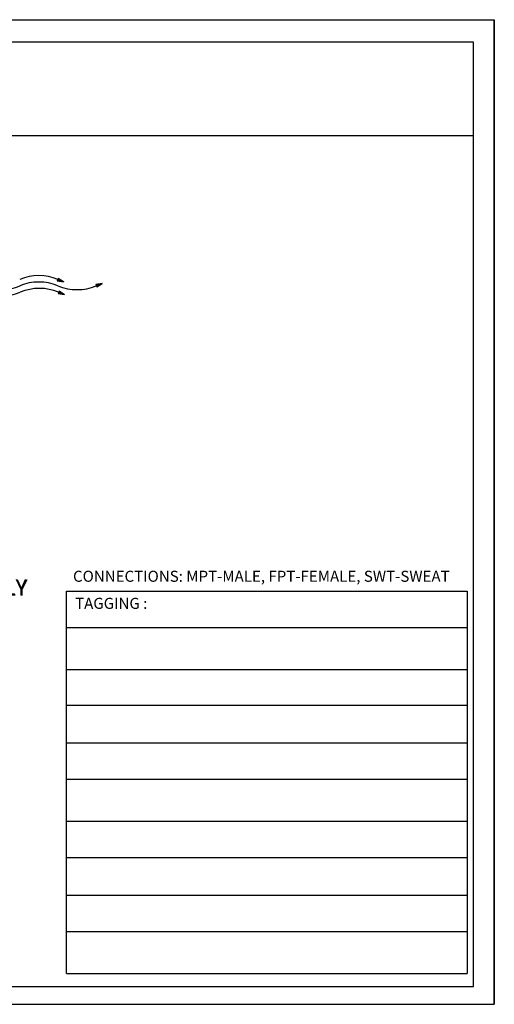
# Model space of a CAD drawing. Extents: x 3.7 to 14.5, y 3 to 11.1.
# Drawn here: x 10.7 to 14.5, y 3 to 11.1 of the extents above; entities that cross this region are included whole.
import ezdxf

# ---------------------------------------------------------------- set-up
doc = ezdxf.new("R2010")
doc.units = 0
doc.header["$MEASUREMENT"] = 0
doc.layers.get('0').update_dxf_attribs({"linetype": 'CONTINUOUS'})

# ---------------------------------------------------------------- blocks, each defined once
blk = doc.blocks.new('A$C71E1')
for p, q in [((0.0025, 0.0971), (0.0487, 0.0917)), ((0.0424, 0.072), (0.0025, 0.0971)), ((0.0028, 0.097), (0.0028, 0.0969)), ((0.0031, 0.097), (0.0031, 0.0967)), ((0.0036, 0.0969), (0.0034, 0.0965)), ((0.004, 0.0969), (0.0038, 0.0963)), ((0.0044, 0.0968), (0.0042, 0.096)), ((0.0049, 0.0968), (0.0046, 0.0958)), ((0.0051, 0.0968), (0.0047, 0.0957)), ((0.0057, 0.0967), (0.0052, 0.0954)), ((0.0063, 0.0966), (0.0058, 0.095)), ((0.0067, 0.0966), (0.0061, 0.0948)), ((0.007, 0.0965), (0.0064, 0.0946)), ((0.0075, 0.0965), (0.0068, 0.0944)), ((0.008, 0.0964), (0.0073, 0.0941)), ((0.0081, 0.0964), (0.0073, 0.094)), ((0.0082, 0.0964), (0.0075, 0.094)), ((0.0086, 0.0963), (0.0078, 0.0938)), ((0.0091, 0.0963), (0.0082, 0.0935)), ((0.0095, 0.0962), (0.0085, 0.0933)), ((0.0099, 0.0962), (0.0089, 0.0931)), ((0.0103, 0.0962), (0.0092, 0.0928)), ((0.0107, 0.0961), (0.0096, 0.0926)), ((0.011, 0.0961), (0.0098, 0.0925)), ((0.0114, 0.096), (0.0102, 0.0922)), ((0.0118, 0.096), (0.0105, 0.092)), ((0.0122, 0.0959), (0.0109, 0.0918)), ((0.0127, 0.0959), (0.0113, 0.0915)), ((0.0129, 0.0958), (0.0115, 0.0914)), ((0.0135, 0.0958), (0.012, 0.0911)), ((0.0141, 0.0957), (0.0125, 0.0908)), ((0.0145, 0.0957), (0.0129, 0.0905)), ((0.0149, 0.0956), (0.0132, 0.0904)), ((0.0153, 0.0956), (0.0135, 0.0901)), ((0.0158, 0.0955), (0.014, 0.0898)), ((0.0164, 0.0954), (0.0145, 0.0895)), ((0.017, 0.0954), (0.015, 0.0892)), ((0.0176, 0.0953), (0.0156, 0.0889)), ((0.018, 0.0952), (0.0159, 0.0887)), ((0.0188, 0.0952), (0.0165, 0.0883)), ((0.019, 0.0951), (0.0167, 0.0882)), ((0.0191, 0.0951), (0.0168, 0.0881)), ((0.0195, 0.0951), (0.0172, 0.0879)), ((0.02, 0.095), (0.0176, 0.0876)), ((0.0204, 0.095), (0.0179, 0.0874)), ((0.0208, 0.0949), (0.0183, 0.0872)), ((0.0212, 0.0949), (0.0186, 0.087)), ((0.0215, 0.0948), (0.0189, 0.0868)), ((0.0218, 0.0948), (0.0192, 0.0866)), ((0.0223, 0.0947), (0.0196, 0.0864)), ((0.0227, 0.0947), (0.0199, 0.0861)), ((0.0231, 0.0947), (0.0203, 0.0859)), ((0.0236, 0.0946), (0.0207, 0.0856)), ((0.0238, 0.0946), (0.0209, 0.0855)), ((0.0244, 0.0945), (0.0214, 0.0852)), ((0.025, 0.0944), (0.0219, 0.0849)), ((0.0254, 0.0944), (0.0223, 0.0847)), ((0.0257, 0.0943), (0.0226, 0.0845)), ((0.0262, 0.0943), (0.0229, 0.0843)), ((0.0267, 0.0942), (0.0234, 0.084)), ((0.0273, 0.0942), (0.0239, 0.0836)), ((0.0279, 0.0941), (0.0244, 0.0833)), ((0.0285, 0.094), (0.025, 0.083)), ((0.0289, 0.094), (0.0253, 0.0828)), ((0.0296, 0.0939), (0.0259, 0.0824)), ((0.0302, 0.0938), (0.0264, 0.0821)), ((0.0308, 0.0938), (0.0269, 0.0818)), ((0.0312, 0.0937), (0.0273, 0.0815)), ((0.0319, 0.0936), (0.0279, 0.0811)), ((0.0325, 0.0936), (0.0284, 0.0808)), ((0.0332, 0.0935), (0.029, 0.0805)), ((0.0335, 0.0934), (0.0292, 0.0803)), ((0.0336, 0.0934), (0.0294, 0.0802)), ((0.034, 0.0934), (0.0297, 0.08)), ((0.0345, 0.0933), (0.0301, 0.0798)), ((0.0349, 0.0933), (0.0305, 0.0795)), ((0.0353, 0.0932), (0.0308, 0.0793)), ((0.0357, 0.0932), (0.0312, 0.0791)), ((0.0361, 0.0931), (0.0315, 0.0789)), ((0.0363, 0.0931), (0.0317, 0.0787)), ((0.0368, 0.093), (0.0321, 0.0785)), ((0.0372, 0.093), (0.0324, 0.0783)), ((0.0376, 0.093), (0.0328, 0.0781)), ((0.0381, 0.0929), (0.0332, 0.0778)), ((0.0383, 0.0929), (0.0334, 0.0777)), ((0.0389, 0.0928), (0.0339, 0.0774)), ((0.0395, 0.0927), (0.0344, 0.077)), ((0.0399, 0.0927), (0.0348, 0.0768)), ((0.0402, 0.0926), (0.0351, 0.0766)), ((0.0407, 0.0926), (0.0355, 0.0764)), ((0.0412, 0.0925), (0.0359, 0.0761)), ((0.0418, 0.0925), (0.0365, 0.0758)), ((0.0424, 0.0924), (0.0369, 0.0755)), ((0.043, 0.0923), (0.0375, 0.0751)), ((0.0434, 0.0923), (0.0378, 0.0749)), ((0.0441, 0.0922), (0.0385, 0.0745)), ((0.0447, 0.0921), (0.0389, 0.0742)), ((0.0453, 0.0921), (0.0394, 0.0739)), ((0.0458, 0.092), (0.0399, 0.0736)), ((0.0464, 0.0919), (0.0404, 0.0733)), ((0.047, 0.0919), (0.0409, 0.073)), ((0.0477, 0.0918), (0.0415, 0.0726)), ((0.0482, 0.0918), (0.0419, 0.0722)), ((0.0487, 0.0917), (0.0424, 0.072)), ((0.2947, 0.1116), (0.334, 0.1367)), ((0.3415, 0.1175), (0.2947, 0.1116)), ((0.295, 0.1118), (0.2951, 0.1117)), ((0.2953, 0.112), (0.2954, 0.1117)), ((0.2957, 0.1122), (0.2958, 0.1118)), ((0.296, 0.1124), (0.2962, 0.1118)), ((0.2964, 0.1127), (0.2967, 0.1119)), ((0.2968, 0.1129), (0.2972, 0.1119)), ((0.2969, 0.113), (0.2973, 0.112)), ((0.2974, 0.1134), (0.2979, 0.112)), ((0.2979, 0.1137), (0.2985, 0.1121)), ((0.2983, 0.1139), (0.299, 0.1122)), ((0.2986, 0.1141), (0.2993, 0.1122)), ((0.2989, 0.1143), (0.2998, 0.1123)), ((0.2994, 0.1146), (0.3003, 0.1123)), ((0.2995, 0.1147), (0.3004, 0.1123)), ((0.2996, 0.1147), (0.3005, 0.1124)), ((0.2999, 0.1149), (0.3009, 0.1124)), ((0.3003, 0.1152), (0.3014, 0.1125)), ((0.3007, 0.1154), (0.3018, 0.1125)), ((0.301, 0.1156), (0.3022, 0.1126)), ((0.3014, 0.1159), (0.3026, 0.1126)), ((0.3017, 0.1161), (0.303, 0.1127)), ((0.3019, 0.1162), (0.3033, 0.1127)), ((0.3023, 0.1165), (0.3038, 0.1128)), ((0.3026, 0.1167), (0.3041, 0.1128)), ((0.303, 0.1169), (0.3046, 0.1129)), ((0.3034, 0.1172), (0.3051, 0.1129)), ((0.3036, 0.1173), (0.3053, 0.113)), ((0.3041, 0.1176), (0.3059, 0.113)), ((0.3046, 0.1179), (0.3065, 0.1131)), ((0.305, 0.1182), (0.3069, 0.1132)), ((0.3052, 0.1183), (0.3073, 0.1132)), ((0.3056, 0.1186), (0.3077, 0.1133)), ((0.3061, 0.1189), (0.3082, 0.1133)), ((0.3066, 0.1192), (0.3088, 0.1134)), ((0.307, 0.1195), (0.3094, 0.1135)), ((0.3076, 0.1198), (0.3101, 0.1136)), ((0.3079, 0.12), (0.3104, 0.1136)), ((0.3085, 0.1204), (0.3112, 0.1137)), ((0.3087, 0.1205), (0.3114, 0.1137)), ((0.3088, 0.1206), (0.3115, 0.1137)), ((0.3092, 0.1208), (0.3119, 0.1138)), ((0.3096, 0.1211), (0.3124, 0.1138)), ((0.3099, 0.1213), (0.3128, 0.1139)), ((0.3102, 0.1215), (0.3132, 0.1139)), ((0.3106, 0.1217), (0.3136, 0.114)), ((0.3109, 0.1219), (0.314, 0.114)), ((0.3112, 0.1221), (0.3143, 0.1141)), ((0.3115, 0.1224), (0.3148, 0.1141)), ((0.3119, 0.1226), (0.3151, 0.1142)), ((0.3122, 0.1228), (0.3156, 0.1142)), ((0.3126, 0.1231), (0.3161, 0.1143)), ((0.3128, 0.1232), (0.3163, 0.1143)), ((0.3133, 0.1235), (0.3169, 0.1144)), ((0.3138, 0.1238), (0.3175, 0.1145)), ((0.3142, 0.124), (0.3179, 0.1145)), ((0.3145, 0.1242), (0.3182, 0.1146)), ((0.3148, 0.1244), (0.3187, 0.1146)), ((0.3153, 0.1248), (0.3192, 0.1147)), ((0.3158, 0.1251), (0.3198, 0.1148)), ((0.3163, 0.1254), (0.3204, 0.1148)), ((0.3168, 0.1257), (0.321, 0.1149)), ((0.3171, 0.1259), (0.3214, 0.115)), ((0.3178, 0.1263), (0.3222, 0.1151)), ((0.3182, 0.1266), (0.3227, 0.1151)), ((0.3187, 0.1269), (0.3233, 0.1152)), ((0.3191, 0.1272), (0.3238, 0.1153)), ((0.3197, 0.1276), (0.3245, 0.1154)), ((0.3202, 0.1279), (0.3251, 0.1154)), ((0.3208, 0.1282), (0.3257, 0.1155)), ((0.321, 0.1284), (0.3261, 0.1156)), ((0.3212, 0.1285), (0.3262, 0.1156)), ((0.3215, 0.1287), (0.3266, 0.1156)), ((0.3219, 0.1289), (0.3271, 0.1157)), ((0.3222, 0.1292), (0.3275, 0.1157)), ((0.3226, 0.1294), (0.3279, 0.1158)), ((0.3229, 0.1296), (0.3283, 0.1158)), ((0.3232, 0.1298), (0.3287, 0.1159)), ((0.3235, 0.13), (0.329, 0.1159)), ((0.3239, 0.1302), (0.3294, 0.116)), ((0.3242, 0.1304), (0.3298, 0.116)), ((0.3246, 0.1307), (0.3303, 0.1161)), ((0.325, 0.1309), (0.3307, 0.1161)), ((0.3251, 0.131), (0.3309, 0.1162)), ((0.3256, 0.1313), (0.3315, 0.1162)), ((0.3261, 0.1317), (0.3321, 0.1163)), ((0.3265, 0.1319), (0.3326, 0.1164)), ((0.3268, 0.1321), (0.3329, 0.1164)), ((0.3271, 0.1323), (0.3333, 0.1165)), ((0.3276, 0.1326), (0.3339, 0.1165)), ((0.3281, 0.1329), (0.3345, 0.1166)), ((0.3286, 0.1332), (0.3351, 0.1167)), ((0.3291, 0.1336), (0.3357, 0.1168)), ((0.3294, 0.1338), (0.3361, 0.1168)), ((0.3301, 0.1342), (0.3368, 0.1169)), ((0.3306, 0.1345), (0.3374, 0.117)), ((0.3311, 0.1348), (0.338, 0.117)), ((0.3315, 0.1351), (0.3385, 0.1171)), ((0.332, 0.1354), (0.3392, 0.1172)), ((0.3325, 0.1357), (0.3398, 0.1173)), ((0.3331, 0.1361), (0.3404, 0.1173)), ((0.3334, 0.1364), (0.3409, 0.1173)), ((0.334, 0.1367), (0.3415, 0.1175)), ((0.2894, 0.0159), (0.3286, 0.0409)), ((0.3361, 0.0218), (0.2894, 0.0159)), ((0.2896, 0.0161), (0.2897, 0.016)), ((0.2899, 0.0163), (0.29, 0.016)), ((0.2903, 0.0165), (0.2904, 0.0161)), ((0.2906, 0.0167), (0.2908, 0.0161)), ((0.291, 0.017), (0.2913, 0.0162)), ((0.2914, 0.0172), (0.2918, 0.0162)), ((0.2915, 0.0173), (0.292, 0.0163)), ((0.292, 0.0176), (0.2925, 0.0163)), ((0.2925, 0.018), (0.2932, 0.0164)), ((0.2929, 0.0182), (0.2936, 0.0165)), ((0.2932, 0.0184), (0.2939, 0.0165)), ((0.2936, 0.0186), (0.2944, 0.0166)), ((0.294, 0.0189), (0.2949, 0.0166)), ((0.2941, 0.0189), (0.295, 0.0166)), ((0.2942, 0.019), (0.2952, 0.0167)), ((0.2945, 0.0192), (0.2955, 0.0167)), ((0.2949, 0.0195), (0.296, 0.0168)), ((0.2953, 0.0197), (0.2964, 0.0168)), ((0.2956, 0.0199), (0.2968, 0.0169)), ((0.296, 0.0202), (0.2972, 0.0169)), ((0.2963, 0.0204), (0.2976, 0.017)), ((0.2965, 0.0205), (0.2979, 0.017)), ((0.2969, 0.0208), (0.2984, 0.0171)), ((0.2972, 0.021), (0.2988, 0.0171)), ((0.2976, 0.0212), (0.2992, 0.0172)), ((0.298, 0.0215), (0.2997, 0.0172)), ((0.2982, 0.0216), (0.2999, 0.0172)), ((0.2987, 0.0219), (0.3005, 0.0173)), ((0.2992, 0.0222), (0.3011, 0.0174)), ((0.2996, 0.0224), (0.3015, 0.0175)), ((0.2999, 0.0226), (0.3019, 0.0175)), ((0.3002, 0.0229), (0.3023, 0.0175)), ((0.3007, 0.0232), (0.3029, 0.0176)), ((0.3012, 0.0235), (0.3034, 0.0177)), ((0.3017, 0.0238), (0.304, 0.0178)), ((0.3022, 0.0241), (0.3047, 0.0178)), ((0.3025, 0.0243), (0.305, 0.0179)), ((0.3031, 0.0247), (0.3058, 0.018)), ((0.3033, 0.0248), (0.306, 0.018)), ((0.3035, 0.0249), (0.3061, 0.018)), ((0.3038, 0.0251), (0.3065, 0.0181)), ((0.3042, 0.0254), (0.307, 0.0181)), ((0.3045, 0.0256), (0.3074, 0.0182)), ((0.3049, 0.0258), (0.3078, 0.0182)), ((0.3052, 0.026), (0.3082, 0.0183)), ((0.3055, 0.0262), (0.3086, 0.0183)), ((0.3058, 0.0264), (0.3089, 0.0184)), ((0.3061, 0.0266), (0.3094, 0.0184)), ((0.3065, 0.0268), (0.3098, 0.0185)), ((0.3068, 0.0271), (0.3102, 0.0185)), ((0.3073, 0.0273), (0.3107, 0.0186)), ((0.3074, 0.0274), (0.3109, 0.0186)), ((0.3079, 0.0278), (0.3115, 0.0187)), ((0.3084, 0.0281), (0.3121, 0.0188)), ((0.3088, 0.0283), (0.3125, 0.0188)), ((0.3091, 0.0285), (0.3129, 0.0189)), ((0.3094, 0.0287), (0.3133, 0.0189)), ((0.3099, 0.029), (0.3138, 0.019)), ((0.3104, 0.0294), (0.3144, 0.0191)), ((0.3109, 0.0297), (0.315, 0.0191)), ((0.3114, 0.03), (0.3157, 0.0192)), ((0.3117, 0.0302), (0.316, 0.0193)), ((0.3124, 0.0306), (0.3168, 0.0194)), ((0.3128, 0.0309), (0.3173, 0.0194)), ((0.3133, 0.0312), (0.3179, 0.0195)), ((0.3138, 0.0315), (0.3184, 0.0196)), ((0.3143, 0.0318), (0.3191, 0.0196)), ((0.3148, 0.0322), (0.3197, 0.0197)), ((0.3154, 0.0325), (0.3204, 0.0198)), ((0.3156, 0.0327), (0.3207, 0.0198)), ((0.3158, 0.0328), (0.3208, 0.0199)), ((0.3161, 0.033), (0.3212, 0.0199)), ((0.3165, 0.0332), (0.3217, 0.02)), ((0.3168, 0.0334), (0.3221, 0.02)), ((0.3172, 0.0337), (0.3225, 0.0201)), ((0.3175, 0.0339), (0.3229, 0.0201)), ((0.3178, 0.0341), (0.3233, 0.0202)), ((0.3181, 0.0342), (0.3236, 0.0202)), ((0.3185, 0.0345), (0.324, 0.0203)), ((0.3188, 0.0347), (0.3244, 0.0203)), ((0.3192, 0.0349), (0.3249, 0.0204)), ((0.3196, 0.0352), (0.3254, 0.0204)), ((0.3197, 0.0353), (0.3255, 0.0205)), ((0.3202, 0.0356), (0.3261, 0.0205)), ((0.3207, 0.0359), (0.3267, 0.0206)), ((0.3211, 0.0362), (0.3272, 0.0207)), ((0.3214, 0.0364), (0.3275, 0.0207)), ((0.3218, 0.0366), (0.328, 0.0208)), ((0.3222, 0.0369), (0.3285, 0.0208)), ((0.3227, 0.0372), (0.3291, 0.0209)), ((0.3232, 0.0375), (0.3297, 0.021)), ((0.3237, 0.0379), (0.3303, 0.021)), ((0.3241, 0.0381), (0.3307, 0.0211)), ((0.3247, 0.0385), (0.3315, 0.0212)), ((0.3252, 0.0388), (0.332, 0.0213)), ((0.3257, 0.0391), (0.3326, 0.0213)), ((0.3261, 0.0393), (0.3331, 0.0214)), ((0.3266, 0.0397), (0.3338, 0.0215)), ((0.3271, 0.04), (0.3344, 0.0216)), ((0.3277, 0.0404), (0.335, 0.0216)), ((0.3281, 0.0407), (0.3356, 0.0216)), ((0.3286, 0.0409), (0.3361, 0.0218))]:
    blk.add_line(p, q)
for centre, start, end in [((0.4817, -0.2222), 67.51279, 112.48721), ((0.1913, 0.4311), 247.51279, 292.48721), ((0.4817, -0.2706), 67.51279, 112.48721), ((0.7673, 0.4311), 247.51279, 292.48721), ((0.7721, 0.4794), 247.51279, 292.48721), ((0.4769, -0.3189), 67.51279, 112.48721), ((0.7673, 0.3827), 247.51279, 292.48721)]:
    blk.add_arc(centre, 0.3797, start, end)
for p in [(0.9509, 0.0171), (0.9509, 0.0171), (0.9523, 0.0147), (0.9555, 0.0126)]:
    blk.add_text('SUPPLY', height=0.12).set_placement(p)

msp = doc.modelspace()

# ---------------------------------------------------------------- linework, layer by layer
for p, q in [((3.7197, 11.0561), (14.5167, 11.0561)), ((14.5167, 3.0455), (14.5167, 11.0561)), ((14.5167, 11.0561), (14.5167, 3.0455)), ((14.348, 10.8734), (3.8586, 10.8734)), ((14.348, 3.1917), (14.348, 10.8734)), ((3.8586, 10.1141), (14.348, 10.1141)), ((10.9678, 8.9512), (10.9598, 8.9307)), ((10.9598, 8.9307), (11.0099, 8.9244)), ((10.9684, 8.951), (10.9603, 8.9304)), ((10.9688, 8.9506), (10.9609, 8.9305)), ((10.9694, 8.9503), (10.9616, 8.9304)), ((10.9699, 8.9499), (10.9623, 8.9304)), ((10.9705, 8.9495), (10.963, 8.9303)), ((10.971, 8.9493), (10.9635, 8.9302)), ((10.9715, 8.9489), (10.9641, 8.9301)), ((10.972, 8.9486), (10.9648, 8.93)), ((10.9727, 8.9482), (10.9656, 8.9299)), ((10.973, 8.9479), (10.966, 8.9299)), ((10.9736, 8.9476), (10.9667, 8.9298)), ((10.9741, 8.9472), (10.9673, 8.9297)), ((11.0099, 8.9244), (10.9678, 8.9512)), ((10.9747, 8.9469), (10.9679, 8.9296)), ((10.9752, 8.9466), (10.9685, 8.9296)), ((10.9756, 8.9463), (10.969, 8.9295)), ((10.9759, 8.9461), (10.9693, 8.9295)), ((10.9763, 8.9459), (10.9698, 8.9294)), ((10.9768, 8.9455), (10.9705, 8.9293)), ((10.9773, 8.9452), (10.9711, 8.9292)), ((10.9775, 8.9451), (10.9713, 8.9292)), ((10.9779, 8.9448), (10.9718, 8.9292)), ((10.9783, 8.9445), (10.9723, 8.9291)), ((10.9787, 8.9443), (10.9727, 8.929)), ((10.9791, 8.9441), (10.9732, 8.929)), ((10.9794, 8.9439), (10.9735, 8.9289)), ((10.9797, 8.9437), (10.9739, 8.9289)), ((10.9801, 8.9434), (10.9744, 8.9288)), ((10.9805, 8.9432), (10.9748, 8.9288)), ((10.9808, 8.943), (10.9752, 8.9287)), ((10.9813, 8.9427), (10.9758, 8.9287)), ((10.9816, 8.9425), (10.9762, 8.9286)), ((10.9817, 8.9424), (10.9763, 8.9286)), ((10.982, 8.9422), (10.9767, 8.9286)), ((10.9826, 8.9418), (10.9774, 8.9285)), ((10.9831, 8.9415), (10.978, 8.9284)), ((10.9838, 8.9411), (10.9787, 8.9283)), ((10.9842, 8.9408), (10.9793, 8.9282)), ((10.9847, 8.9405), (10.9799, 8.9282)), ((10.9852, 8.9402), (10.9805, 8.9281)), ((10.9859, 8.9397), (10.9813, 8.928)), ((10.9862, 8.9395), (10.9817, 8.9279)), ((10.9868, 8.9391), (10.9824, 8.9278)), ((10.9873, 8.9388), (10.983, 8.9278)), ((10.9879, 8.9385), (10.9837, 8.9277)), ((10.9884, 8.9381), (10.9843, 8.9276)), ((10.9888, 8.9379), (10.9847, 8.9275)), ((10.9891, 8.9377), (10.9851, 8.9275)), ((10.9895, 8.9375), (10.9856, 8.9274)), ((10.99, 8.9371), (10.9862, 8.9274)), ((10.9906, 8.9368), (10.9868, 8.9273)), ((10.9907, 8.9367), (10.987, 8.9273)), ((10.9912, 8.9364), (10.9876, 8.9272)), ((10.9916, 8.9361), (10.988, 8.9271)), ((10.9919, 8.9359), (10.9885, 8.9271)), ((10.9923, 8.9356), (10.989, 8.927)), ((10.9926, 8.9355), (10.9893, 8.927)), ((10.9929, 8.9352), (10.9897, 8.9269)), ((10.9933, 8.935), (10.9901, 8.9269)), ((10.9937, 8.9348), (10.9906, 8.9268)), ((10.994, 8.9345), (10.991, 8.9268)), ((10.9945, 8.9343), (10.9915, 8.9267)), ((10.9948, 8.934), (10.9919, 8.9266)), ((10.995, 8.934), (10.9921, 8.9266)), ((10.9951, 8.9338), (10.9923, 8.9266)), ((10.9958, 8.9334), (10.9931, 8.9265)), ((10.9962, 8.9332), (10.9935, 8.9265)), ((10.9967, 8.9328), (10.9942, 8.9264)), ((10.9973, 8.9325), (10.9948, 8.9263)), ((10.9978, 8.9322), (10.9955, 8.9262)), ((10.9983, 8.9318), (10.9961, 8.9261)), ((10.9987, 8.9316), (10.9965, 8.9261)), ((10.999, 8.9314), (10.9969, 8.926)), ((10.9994, 8.9311), (10.9974, 8.926)), ((10.9999, 8.9308), (10.998, 8.9259)), ((11.0005, 8.9304), (10.9986, 8.9258)), ((11.0006, 8.9303), (10.9988, 8.9258)), ((11.0011, 8.9301), (10.9994, 8.9257)), ((11.0015, 8.9298), (10.9999, 8.9257)), ((11.0018, 8.9296), (11.0003, 8.9256)), ((11.0022, 8.9293), (11.0008, 8.9255)), ((11.0025, 8.9291), (11.0011, 8.9255)), ((11.0028, 8.9289), (11.0015, 8.9255)), ((11.0032, 8.9287), (11.0019, 8.9254)), ((11.0036, 8.9285), (11.0024, 8.9253)), ((11.0039, 8.9282), (11.0028, 8.9253)), ((11.0044, 8.9279), (11.0033, 8.9252)), ((11.0047, 8.9277), (11.0037, 8.9252)), ((11.0049, 8.9276), (11.0039, 8.9252)), ((11.0049, 8.9276), (11.004, 8.9251)), ((11.0054, 8.9273), (11.0046, 8.9251)), ((11.0058, 8.927), (11.005, 8.925)), ((11.0061, 8.9268), (11.0054, 8.925)), ((11.0065, 8.9266), (11.0059, 8.9249)), ((11.0071, 8.9262), (11.0065, 8.9248)), ((11.0076, 8.9259), (11.0072, 8.9247)), ((11.0078, 8.9258), (11.0074, 8.9247)), ((11.0082, 8.9255), (11.0079, 8.9247)), ((11.0086, 8.9252), (11.0084, 8.9246)), ((11.009, 8.925), (11.0088, 8.9245)), ((11.0094, 8.9248), (11.0093, 8.9245)), ((11.0096, 8.9246), (11.0096, 8.9244)), ((11.3237, 8.9087), (11.2741, 8.9029)), ((11.2741, 8.9029), (11.2808, 8.8819)), ((11.2746, 8.9031), (11.2814, 8.8821)), ((11.2752, 8.9031), (11.2818, 8.8825)), ((11.2759, 8.9032), (11.2824, 8.8829)), ((11.2765, 8.9032), (11.283, 8.8832)), ((11.2772, 8.9033), (11.2836, 8.8836)), ((11.2777, 8.9034), (11.284, 8.8839)), ((11.2784, 8.9034), (11.2846, 8.8842)), ((11.279, 8.9035), (11.2851, 8.8846)), ((11.2798, 8.9036), (11.2858, 8.885)), ((11.2802, 8.9037), (11.2861, 8.8852)), ((11.2808, 8.8819), (11.3237, 8.9087)), ((11.2809, 8.9037), (11.2867, 8.8856)), ((11.2815, 8.9038), (11.2872, 8.8859)), ((11.2821, 8.9039), (11.2878, 8.8862)), ((11.2827, 8.9039), (11.2883, 8.8866)), ((11.2831, 8.904), (11.2887, 8.8868)), ((11.2835, 8.904), (11.289, 8.887)), ((11.284, 8.9041), (11.2894, 8.8873)), ((11.2846, 8.9042), (11.2899, 8.8876)), ((11.2853, 8.9042), (11.2905, 8.888)), ((11.2854, 8.9043), (11.2907, 8.8881)), ((11.286, 8.9043), (11.2911, 8.8883)), ((11.2864, 8.9044), (11.2915, 8.8886)), ((11.2869, 8.9044), (11.2919, 8.8888)), ((11.2873, 8.9045), (11.2923, 8.8891)), ((11.2877, 8.9045), (11.2926, 8.8893)), ((11.288, 8.9046), (11.2929, 8.8895)), ((11.2885, 8.9046), (11.2933, 8.8897)), ((11.2889, 8.9047), (11.2937, 8.8899)), ((11.2894, 8.9047), (11.294, 8.8902)), ((11.2899, 8.9048), (11.2945, 8.8905)), ((11.2903, 8.9048), (11.2948, 8.8907)), ((11.2904, 8.9049), (11.295, 8.8908)), ((11.2908, 8.9049), (11.2952, 8.8909)), ((11.2915, 8.905), (11.2959, 8.8913)), ((11.2921, 8.905), (11.2964, 8.8917)), ((11.2928, 8.9051), (11.297, 8.892)), ((11.2933, 8.9052), (11.2975, 8.8923)), ((11.294, 8.9053), (11.298, 8.8927)), ((11.2945, 8.9053), (11.2985, 8.893)), ((11.2953, 8.9054), (11.2992, 8.8934)), ((11.2957, 8.9055), (11.2996, 8.8936)), ((11.2964, 8.9056), (11.3002, 8.894)), ((11.297, 8.9056), (11.3007, 8.8943)), ((11.2977, 8.9057), (11.3012, 8.8947)), ((11.2983, 8.9058), (11.3017, 8.895)), ((11.2987, 8.9058), (11.3021, 8.8952)), ((11.2991, 8.9059), (11.3024, 8.8954)), ((11.2995, 8.9059), (11.3028, 8.8957)), ((11.3002, 8.906), (11.3034, 8.896)), ((11.3008, 8.9061), (11.3039, 8.8964)), ((11.301, 8.9061), (11.3041, 8.8965)), ((11.3015, 8.9062), (11.3046, 8.8968)), ((11.302, 8.9062), (11.305, 8.897)), ((11.3024, 8.9063), (11.3053, 8.8972)), ((11.3029, 8.9063), (11.3057, 8.8975)), ((11.3032, 8.9064), (11.306, 8.8977)), ((11.3036, 8.9064), (11.3064, 8.8979)), ((11.3041, 8.9065), (11.3067, 8.8981)), ((11.3045, 8.9065), (11.3071, 8.8984)), ((11.3049, 8.9066), (11.3075, 8.8986)), ((11.3054, 8.9066), (11.3079, 8.8989)), ((11.3058, 8.9067), (11.3083, 8.8991)), ((11.306, 8.9067), (11.3084, 8.8992)), ((11.3062, 8.9067), (11.3086, 8.8993)), ((11.307, 8.9068), (11.3093, 8.8997)), ((11.3074, 8.9068), (11.3096, 8.9)), ((11.3081, 8.9069), (11.3102, 8.9003)), ((11.3087, 8.907), (11.3107, 8.9007)), ((11.3093, 8.9071), (11.3113, 8.901)), ((11.3099, 8.9071), (11.3118, 8.9013)), ((11.3104, 8.9072), (11.3122, 8.9016)), ((11.3107, 8.9072), (11.3125, 8.9018)), ((11.3112, 8.9073), (11.3129, 8.902)), ((11.3119, 8.9074), (11.3135, 8.9024)), ((11.3125, 8.9074), (11.314, 8.9027)), ((11.3127, 8.9075), (11.3142, 8.9028)), ((11.3132, 8.9075), (11.3146, 8.9031)), ((11.3137, 8.9076), (11.315, 8.9033)), ((11.3141, 8.9076), (11.3154, 8.9036)), ((11.3146, 8.9077), (11.3158, 8.9038)), ((11.3149, 8.9077), (11.3161, 8.904)), ((11.3153, 8.9078), (11.3164, 8.9042)), ((11.3157, 8.9078), (11.3168, 8.9045)), ((11.3162, 8.9079), (11.3172, 8.9047)), ((11.3166, 8.9079), (11.3176, 8.9049)), ((11.3171, 8.908), (11.318, 8.9052)), ((11.3175, 8.908), (11.3183, 8.9054)), ((11.3177, 8.9081), (11.3186, 8.9055)), ((11.3177, 8.908), (11.3185, 8.9055)), ((11.3183, 8.9081), (11.3191, 8.9059)), ((11.3188, 8.9082), (11.3195, 8.9061)), ((11.3191, 8.9082), (11.3198, 8.9063)), ((11.3196, 8.9083), (11.3202, 8.9066)), ((11.3203, 8.9083), (11.3207, 8.9069)), ((11.3209, 8.9084), (11.3213, 8.9073)), ((11.3211, 8.9084), (11.3214, 8.9074)), ((11.3216, 8.9085), (11.3219, 8.9076)), ((11.3221, 8.9086), (11.3223, 8.9079)), ((11.3225, 8.9086), (11.3227, 8.9081)), ((11.323, 8.9087), (11.3231, 8.9084)), ((11.3233, 8.9087), (11.3233, 8.9086)), ((10.9736, 8.8485), (10.9656, 8.8279)), ((10.9656, 8.8279), (11.0157, 8.8217)), ((10.9742, 8.8483), (10.9661, 8.8277)), ((10.9746, 8.8479), (10.9667, 8.8278)), ((10.9752, 8.8475), (10.9674, 8.8277)), ((10.9757, 8.8472), (10.9681, 8.8276)), ((10.9763, 8.8468), (10.9688, 8.8275)), ((10.9768, 8.8465), (10.9693, 8.8275)), ((10.9773, 8.8462), (10.9699, 8.8274)), ((10.9778, 8.8458), (10.9705, 8.8273)), ((10.9785, 8.8454), (10.9713, 8.8272)), ((10.9788, 8.8452), (10.9717, 8.8271)), ((10.9794, 8.8448), (10.9725, 8.8271)), ((10.9799, 8.8445), (10.9731, 8.827)), ((11.0157, 8.8217), (10.9736, 8.8485)), ((10.9804, 8.8442), (10.9737, 8.8269)), ((10.981, 8.8438), (10.9743, 8.8268)), ((10.9813, 8.8436), (10.9748, 8.8268)), ((10.9816, 8.8434), (10.9751, 8.8267)), ((10.982, 8.8431), (10.9756, 8.8267)), ((10.9826, 8.8428), (10.9762, 8.8266)), ((10.9831, 8.8424), (10.9769, 8.8265)), ((10.9833, 8.8423), (10.9771, 8.8265)), ((10.9837, 8.8421), (10.9776, 8.8264)), ((10.9841, 8.8418), (10.9781, 8.8264)), ((10.9845, 8.8416), (10.9785, 8.8263)), ((10.9849, 8.8413), (10.979, 8.8262)), ((10.9852, 8.8411), (10.9793, 8.8262)), ((10.9855, 8.8409), (10.9797, 8.8262)), ((10.9859, 8.8407), (10.9802, 8.8261)), ((10.9862, 8.8405), (10.9806, 8.826)), ((10.9866, 8.8402), (10.981, 8.826)), ((10.987, 8.8399), (10.9816, 8.8259)), ((10.9874, 8.8397), (10.982, 8.8259)), ((10.9875, 8.8396), (10.9821, 8.8258)), ((10.9878, 8.8395), (10.9825, 8.8258)), ((10.9884, 8.8391), (10.9832, 8.8257)), ((10.9889, 8.8387), (10.9838, 8.8256)), ((10.9895, 8.8384), (10.9845, 8.8255)), ((10.99, 8.8381), (10.985, 8.8255)), ((10.9905, 8.8377), (10.9857, 8.8254)), ((10.991, 8.8374), (10.9863, 8.8253)), ((10.9917, 8.837), (10.9871, 8.8252)), ((10.992, 8.8368), (10.9875, 8.8252)), ((10.9926, 8.8364), (10.9882, 8.8251)), ((10.9931, 8.8361), (10.9888, 8.825)), ((10.9937, 8.8357), (10.9894, 8.8249)), ((10.9942, 8.8354), (10.99, 8.8249)), ((10.9946, 8.8352), (10.9905, 8.8248)), ((10.9949, 8.835), (10.9909, 8.8248)), ((10.9953, 8.8347), (10.9913, 8.8247)), ((10.9958, 8.8344), (10.992, 8.8246)), ((10.9963, 8.834), (10.9926, 8.8245)), ((10.9965, 8.8339), (10.9928, 8.8245)), ((10.997, 8.8336), (10.9934, 8.8244)), ((10.9974, 8.8334), (10.9938, 8.8244)), ((10.9977, 8.8331), (10.9943, 8.8243)), ((10.9981, 8.8329), (10.9947, 8.8243)), ((10.9984, 8.8327), (10.9951, 8.8242)), ((10.9987, 8.8325), (10.9955, 8.8242)), ((10.9991, 8.8323), (10.9959, 8.8241)), ((10.9995, 8.832), (10.9963, 8.8241)), ((10.9998, 8.8318), (10.9968, 8.824)), ((11.0003, 8.8315), (10.9973, 8.824)), ((11.0006, 8.8313), (10.9977, 8.8239)), ((11.0007, 8.8312), (10.9979, 8.8239)), ((11.0009, 8.8311), (10.9981, 8.8239)), ((11.0016, 8.8307), (10.9989, 8.8238)), ((11.0019, 8.8304), (10.9993, 8.8237)), ((11.0025, 8.8301), (11, 8.8236)), ((11.003, 8.8297), (11.0006, 8.8235)), ((11.0036, 8.8294), (11.0012, 8.8235)), ((11.0041, 8.8291), (11.0018, 8.8234)), ((11.0045, 8.8288), (11.0023, 8.8233)), ((11.0048, 8.8286), (11.0027, 8.8233)), ((11.0052, 8.8284), (11.0031, 8.8232)), ((11.0057, 8.828), (11.0038, 8.8231)), ((11.0062, 8.8277), (11.0044, 8.8231)), ((11.0064, 8.8276), (11.0046, 8.823)), ((11.0069, 8.8273), (11.0052, 8.823)), ((11.0073, 8.8271), (11.0056, 8.8229)), ((11.0076, 8.8268), (11.0061, 8.8229)), ((11.008, 8.8266), (11.0065, 8.8228)), ((11.0083, 8.8264), (11.0069, 8.8228)), ((11.0086, 8.8262), (11.0073, 8.8227)), ((11.009, 8.8259), (11.0077, 8.8227)), ((11.0094, 8.8257), (11.0081, 8.8226)), ((11.0097, 8.8255), (11.0086, 8.8225)), ((11.0102, 8.8252), (11.0091, 8.8225)), ((11.0105, 8.825), (11.0095, 8.8224)), ((11.0107, 8.8249), (11.0097, 8.8224)), ((11.0106, 8.8249), (11.0097, 8.8224)), ((11.0112, 8.8245), (11.0104, 8.8223)), ((11.0116, 8.8243), (11.0108, 8.8223)), ((11.0119, 8.8241), (11.0112, 8.8222)), ((11.0123, 8.8238), (11.0116, 8.8222)), ((11.0129, 8.8235), (11.0123, 8.8221)), ((11.0134, 8.8231), (11.0129, 8.822)), ((11.0136, 8.823), (11.0131, 8.822)), ((11.014, 8.8228), (11.0137, 8.8219)), ((11.0144, 8.8225), (11.0141, 8.8219)), ((11.0147, 8.8223), (11.0146, 8.8218)), ((11.0152, 8.822), (11.015, 8.8217)), ((11.0154, 8.8218), (11.0154, 8.8217)), ((11.0347, 6.4066), (14.2948, 6.4066)), ((11.0347, 5.4779), (11.0347, 6.4066)), ((14.2948, 6.4066), (14.2948, 3.2963)), ((11.0356, 6.1101), (14.2948, 6.1101)), ((11.0347, 5.7682), (14.2948, 5.7682)), ((11.0347, 4.2392), (11.0347, 5.5701)), ((11.0344, 5.4779), (14.2948, 5.4779)), ((11.0356, 5.174), (14.2948, 5.174)), ((11.0356, 4.8775), (14.2948, 4.8775)), ((11.0347, 4.5357), (14.2948, 4.5357)), ((11.0347, 3.2963), (11.0347, 4.3918)), ((11.0347, 4.2392), (14.2948, 4.2392)), ((11.0347, 3.9346), (14.2948, 3.9346)), ((11.0347, 3.6381), (14.2948, 3.6381)), ((11.0347, 3.2963), (14.2948, 3.2963)), ((3.8586, 3.1917), (14.348, 3.1917)), ((3.7197, 3.0455), (14.5167, 3.0455))]:
    msp.add_line(p, q)
for centre, start, end in [((10.8092, 8.566), 67.51279, 112.48721), ((10.8092, 8.5141), 67.51279, 112.48721), ((10.5027, 9.2673), 247.51279, 292.48721), ((10.5027, 9.2154), 247.51279, 292.48721), ((10.8144, 8.4622), 67.51279, 112.48721), ((11.121, 9.2673), 247.51279, 292.48721)]:
    msp.add_arc(centre, 0.4076, start, end)

# ---------------------------------------------------------------- block references
at = {"xscale": 1.073488029370809, "yscale": 1.073488029370809, "zscale": 1.073488029370809}
msp.add_blockref('A$C71E1', (9.0487, 6.3566), dxfattribs=at)

# ---------------------------------------------------------------- texts
at = {"char_height": 0.09}
for s, insert, width, attachment_point in [('{\\fArial|b0|i0|c0|p34;CONNECTIONS: MPT-MALE, FPT-FEMALE, SWT-SWEAT}', (12.6204, 6.528), 3.402942, 5), ('{\\fArial|b1|i0|c0|p34;TAGGING :}', (11.1044, 6.3526), 0.681065, 1)]:
    msp.add_mtext(s, dxfattribs=dict(at, insert=insert, width=width, attachment_point=attachment_point))

doc.saveas('drawing.dxf')
